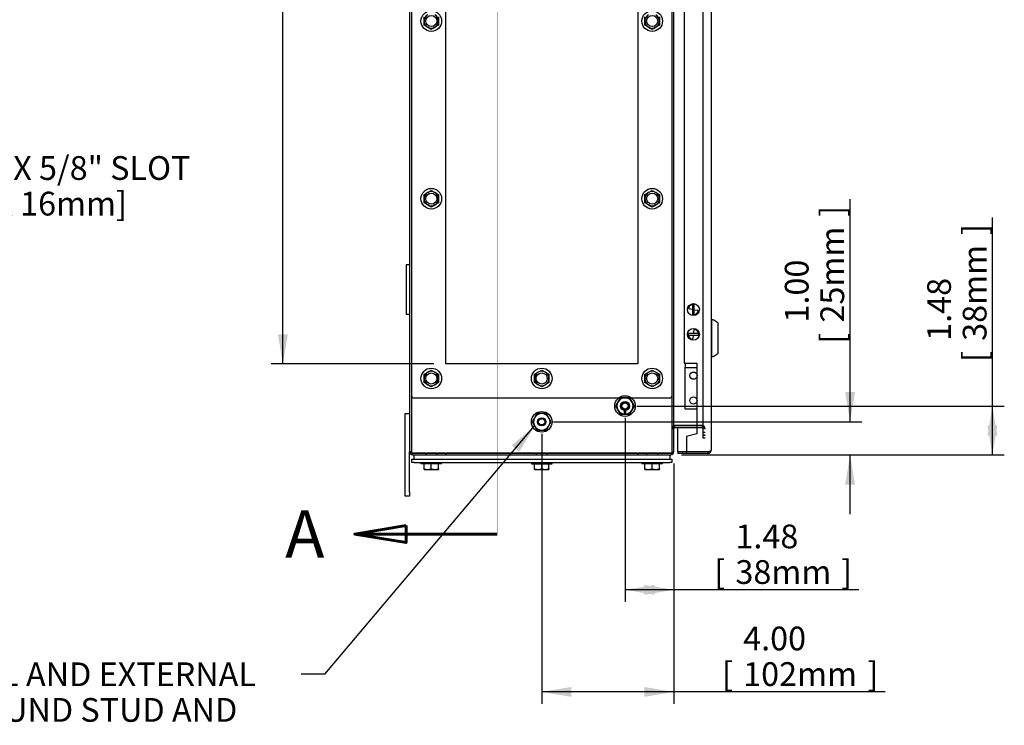
# Model space of a CAD drawing. Units: inches. Extents: x 1.6 to 32.6, y 1 to 21.
# Drawn here: x 10.4 to 15.6, y 4.9 to 8.6 of the extents above; entities that cross this region are included whole.
import ezdxf
from ezdxf.enums import TextEntityAlignment as Align
from ezdxf.lldxf.tags import DXFTag

# ---------------------------------------------------------------- set-up
doc = ezdxf.new("R2010")
doc.units = ezdxf.units.IN
doc.header["$MEASUREMENT"] = 0
for name, color, linetype in [('2-13', 7, 'Continuous'), ('2-213', 7, 'Continuous'), ('2-549', 7, 'Continuous'), ('5860-1', 7, 'Continuous'), ('asize', 7, 'Continuous'), ('M1420-3', 7, 'Continuous'), ('M1424', 7, 'Continuous'), ('M1668&M1992', 7, 'Continuous'), ('M2-41', 7, 'Continuous'), ('M21056_PART1', 7, 'Continuous'), ('M21056_PART2', 7, 'Continuous'), ('M5667-RW', 7, 'Continuous'), ('M5684', 7, 'Continuous'), ('M5694', 7, 'Continuous'), ('M5697-1_REV_A', 7, 'Continuous'), ('M5697-2_REV_B', 7, 'Continuous'), ('M5725-ABCDRW', 7, 'Continuous'), ('M5739-RW_REV_B', 7, 'Continuous'), ('S7411-5', 7, 'Continuous')]:
    doc.layers.add(name, color=color, linetype=linetype)
doc.styles.add('SEACAD_arial_ttf', font='arial.ttf')
tags = doc.linetypes.add('CENTER2', pattern=[1.125, 0.75, -0.125, 0.125, -0.125]).pattern_tags.tags
tags[10:11] = [DXFTag(74, 4), DXFTag(75, 0), DXFTag(340, '0'), DXFTag(46, 0.0), DXFTag(50, 0.0), DXFTag(44, 0.0), DXFTag(45, 0.0)]
tags[8:9] = [DXFTag(74, 4), DXFTag(75, 0), DXFTag(340, '0'), DXFTag(46, 0.0), DXFTag(50, 0.0), DXFTag(44, 0.0), DXFTag(45, 0.0)]
tags[6:7] = [DXFTag(74, 4), DXFTag(75, 0), DXFTag(340, '0'), DXFTag(46, 0.0), DXFTag(50, 0.0), DXFTag(44, 0.0), DXFTag(45, 0.0)]
tags[4:5] = [DXFTag(74, 4), DXFTag(75, 0), DXFTag(340, '0'), DXFTag(46, 0.0), DXFTag(50, 0.0), DXFTag(44, 0.0), DXFTag(45, 0.0)]
tags = doc.linetypes.add('HIDDEN2', pattern=[0.1875, 0.125, -0.0625]).pattern_tags.tags
tags[6:7] = [DXFTag(74, 4), DXFTag(75, 0), DXFTag(340, '0'), DXFTag(46, 0.0), DXFTag(50, 0.0), DXFTag(44, 0.0), DXFTag(45, 0.0)]
tags[4:5] = [DXFTag(74, 4), DXFTag(75, 0), DXFTag(340, '0'), DXFTag(46, 0.0), DXFTag(50, 0.0), DXFTag(44, 0.0), DXFTag(45, 0.0)]
tags = doc.linetypes.add('PHANTOM2', pattern=[1.25, 0.625, -0.125, 0.125, -0.125, 0.125, -0.125]).pattern_tags.tags
tags[14:15] = [DXFTag(74, 4), DXFTag(75, 0), DXFTag(340, '0'), DXFTag(46, 0.0), DXFTag(50, 0.0), DXFTag(44, 0.0), DXFTag(45, 0.0)]
tags[12:13] = [DXFTag(74, 4), DXFTag(75, 0), DXFTag(340, '0'), DXFTag(46, 0.0), DXFTag(50, 0.0), DXFTag(44, 0.0), DXFTag(45, 0.0)]
tags[10:11] = [DXFTag(74, 4), DXFTag(75, 0), DXFTag(340, '0'), DXFTag(46, 0.0), DXFTag(50, 0.0), DXFTag(44, 0.0), DXFTag(45, 0.0)]
tags[8:9] = [DXFTag(74, 4), DXFTag(75, 0), DXFTag(340, '0'), DXFTag(46, 0.0), DXFTag(50, 0.0), DXFTag(44, 0.0), DXFTag(45, 0.0)]
tags[6:7] = [DXFTag(74, 4), DXFTag(75, 0), DXFTag(340, '0'), DXFTag(46, 0.0), DXFTag(50, 0.0), DXFTag(44, 0.0), DXFTag(45, 0.0)]
tags[4:5] = [DXFTag(74, 4), DXFTag(75, 0), DXFTag(340, '0'), DXFTag(46, 0.0), DXFTag(50, 0.0), DXFTag(44, 0.0), DXFTag(45, 0.0)]
doc.dimstyles.new('ANSImm', dxfattribs={"dimtxt": 0.125, "dimasz": 0.15625, "dimexe": 0.0625, "dimexo": 0.0625, "dimgap": 0.0625, "dimtad": 1, "dimlfac": 5.747126, "dimzin": 4, "dimdsep": 46, "dimtxsty": 'SEACAD_arial_ttf', "dimblk1": '_SE_FILLED', "dimblk2": '_SE_FILLED', "dimsah": 1, "dimcen": 0.0625, "dimadec": 0, "dimazin": 0, "dimtfac": 1, "dimtofl": 0, "dimtmove": 0, "dimatfit": 3, "dimfxl": 0, "dimtolj": 1, "dimtzin": 4, "dimarcsym": 0})

# ---------------------------------------------------------------- blocks, each defined once
blk = doc.blocks.new('SEANNOT_GROUP1')
at = {"layer": 'asize', "linetype": 'Continuous', "lineweight": 30}
blk.add_hatch(color=7, dxfattribs=at).paths.add_polyline_path([(13.0516, 6.3566), (13.1326, 6.4927), (13.0118, 6.3902)])
at = {"layer": 'asize', "color": 7, "linetype": 'Continuous', "lineweight": 30}
blk.add_line((12.0273, 5.1855), (11.9023, 5.1855), dxfattribs=at)
blk.add_lwpolyline([(12.0273, 5.1855), (13.1326, 6.4927)], dxfattribs=at)
at = {"layer": 'asize', "color": 7, "linetype": 'Continuous', "lineweight": 0, "style": 'SEACAD_arial_ttf'}
for s, p in [('INTERNAL AND EXTERNAL', (9.6113, 5.248)), ('BOX GROUND STUD AND', (9.6113, 5.0605)), ('HARDWARE PROVIDED', (9.6113, 4.873))]:
    blk.add_text(s, height=0.125, dxfattribs=at).set_placement(p, align=Align.TOP_LEFT)
blk = doc.blocks.new('SEANNOT_GROUP10')
at = {"layer": 'asize', "linetype": 'Continuous', "lineweight": 30}
blk.add_hatch(color=7, dxfattribs=at).paths.add_polyline_path([(9.1899, 7.3921), (9.1271, 7.2467), (9.2337, 7.3639)])
at = {"layer": 'asize', "color": 7, "linetype": 'Continuous', "lineweight": 30}
blk.add_line((9.5167, 7.8506), (9.6417, 7.8506), dxfattribs=at)
blk.add_lwpolyline([(9.5167, 7.8506), (9.1271, 7.2467)], dxfattribs=at)
at = {"layer": 'asize', "color": 7, "linetype": 'Continuous', "lineweight": 0, "style": 'SEACAD_arial_ttf'}
for s, p in [('2X 7/16" X 5/8" SLOT', (9.6854, 7.9131)), ('[11mm X 16mm]', (9.6854, 7.7256))]:
    blk.add_text(s, height=0.125, dxfattribs=at).set_placement(p, align=Align.TOP_LEFT)
blk = doc.blocks.new('SE1')
at = {"layer": '2-13', "color": 5, "linetype": 'Continuous', "lineweight": 30}
for p, q in [((12.5341, 6.3005), (12.5341, 6.2936)), ((12.6428, 6.2936), (12.5341, 6.2936)), ((12.6428, 6.2936), (12.6428, 6.3005)), ((13.1159, 6.3005), (13.1159, 6.2936)), ((13.1159, 6.2936), (13.2246, 6.2936)), ((13.2246, 6.2936), (13.2246, 6.3005)), ((13.6977, 6.3005), (13.6977, 6.2936)), ((13.8064, 6.2936), (13.6977, 6.2936)), ((13.8064, 6.2936), (13.8064, 6.3005))]:
    blk.add_line(p, q, dxfattribs=at)
for centre in [(12.5884, 8.6242), (13.7521, 8.6242), (12.5884, 7.689), (13.7521, 7.689), (12.5884, 6.7428), (13.1703, 6.7428), (13.7521, 6.7428), (13.1703, 6.5145)]:
    blk.add_circle(centre, 0.0544, dxfattribs=at)
at = {"layer": '2-13', "color": 252, "linetype": 'HIDDEN2', "lineweight": 30}
for radius in [0.0544, 0.0244]:
    blk.add_circle((13.6089, 6.5978), radius, dxfattribs=at)
at = {"layer": '2-213', "color": 5, "linetype": 'Continuous', "lineweight": 30}
for p, q in [((12.5504, 8.6242), (12.5504, 8.6462)), ((12.5504, 8.6022), (12.5504, 8.6242)), ((12.6265, 8.6462), (12.6265, 8.6242)), ((12.6265, 8.6242), (12.6265, 8.6022)), ((13.714, 8.6242), (13.714, 8.6462)), ((13.714, 8.6022), (13.714, 8.6242)), ((13.7901, 8.6462), (13.7901, 8.6242)), ((13.7901, 8.6242), (13.7901, 8.6022)), ((12.5694, 8.5913), (12.5504, 8.6022)), ((12.5884, 8.5803), (12.5694, 8.5913)), ((12.6075, 8.5913), (12.5884, 8.5803)), ((12.6265, 8.6022), (12.6075, 8.5913)), ((13.733, 8.5913), (13.714, 8.6022)), ((13.7521, 8.5803), (13.733, 8.5913)), ((13.7711, 8.5913), (13.7521, 8.5803)), ((13.7901, 8.6022), (13.7711, 8.5913)), ((12.5694, 7.7219), (12.5884, 7.7329)), ((12.5884, 7.7329), (12.6075, 7.7219)), ((13.733, 7.7219), (13.7521, 7.7329)), ((13.7521, 7.7329), (13.7711, 7.7219)), ((12.5504, 7.7109), (12.5694, 7.7219)), ((12.5504, 7.689), (12.5504, 7.7109)), ((12.5504, 7.667), (12.5504, 7.689)), ((12.6075, 7.7219), (12.6265, 7.7109)), ((12.6265, 7.7109), (12.6265, 7.689)), ((12.6265, 7.689), (12.6265, 7.667)), ((13.714, 7.7109), (13.733, 7.7219)), ((13.714, 7.689), (13.714, 7.7109)), ((13.714, 7.667), (13.714, 7.689)), ((13.7711, 7.7219), (13.7901, 7.7109)), ((13.7901, 7.7109), (13.7901, 7.689)), ((13.7901, 7.689), (13.7901, 7.667)), ((12.5694, 7.656), (12.5504, 7.667)), ((12.5884, 7.645), (12.5694, 7.656)), ((12.6075, 7.656), (12.5884, 7.645)), ((12.6265, 7.667), (12.6075, 7.656)), ((13.733, 7.656), (13.714, 7.667)), ((13.7521, 7.645), (13.733, 7.656)), ((13.7711, 7.656), (13.7521, 7.645)), ((13.7901, 7.667), (13.7711, 7.656)), ((12.5504, 6.7648), (12.5694, 6.7758)), ((12.5504, 6.7428), (12.5504, 6.7648)), ((12.5694, 6.7758), (12.5884, 6.7868)), ((12.5884, 6.7868), (12.6075, 6.7758)), ((12.6075, 6.7758), (12.6265, 6.7648)), ((12.6265, 6.7648), (12.6265, 6.7428)), ((13.1322, 6.7648), (13.1512, 6.7758)), ((13.1322, 6.7428), (13.1322, 6.7648)), ((13.1512, 6.7758), (13.1703, 6.7868)), ((13.1703, 6.7868), (13.1893, 6.7758)), ((13.1893, 6.7758), (13.2083, 6.7648)), ((13.2083, 6.7648), (13.2083, 6.7428)), ((13.714, 6.7648), (13.733, 6.7758)), ((13.714, 6.7428), (13.714, 6.7648)), ((13.733, 6.7758), (13.7521, 6.7868)), ((13.7521, 6.7868), (13.7711, 6.7758)), ((13.7711, 6.7758), (13.7901, 6.7648)), ((13.7901, 6.7648), (13.7901, 6.7428)), ((12.5504, 6.7209), (12.5504, 6.7428)), ((12.5694, 6.7099), (12.5504, 6.7209)), ((12.5884, 6.6989), (12.5694, 6.7099)), ((12.6075, 6.7099), (12.5884, 6.6989)), ((12.6265, 6.7209), (12.6075, 6.7099)), ((12.6265, 6.7428), (12.6265, 6.7209)), ((13.1322, 6.7209), (13.1322, 6.7428)), ((13.1512, 6.7099), (13.1322, 6.7209)), ((13.1703, 6.6989), (13.1512, 6.7099)), ((13.1893, 6.7099), (13.1703, 6.6989)), ((13.2083, 6.7209), (13.1893, 6.7099)), ((13.2083, 6.7428), (13.2083, 6.7209)), ((13.714, 6.7209), (13.714, 6.7428)), ((13.733, 6.7099), (13.714, 6.7209)), ((13.7521, 6.6989), (13.733, 6.7099)), ((13.7711, 6.7099), (13.7521, 6.6989)), ((13.7901, 6.7209), (13.7711, 6.7099)), ((13.7901, 6.7428), (13.7901, 6.7209)), ((12.5504, 6.267), (12.5504, 6.2936)), ((12.5884, 6.267), (12.5884, 6.2936)), ((12.6265, 6.267), (12.6265, 6.2936)), ((13.1322, 6.267), (13.1322, 6.2936)), ((13.1703, 6.267), (13.1703, 6.2936)), ((13.2083, 6.267), (13.2083, 6.2936)), ((13.714, 6.267), (13.714, 6.2936)), ((13.7521, 6.267), (13.7521, 6.2936)), ((13.7901, 6.267), (13.7901, 6.2936)), ((12.5504, 6.2636), (12.5504, 6.267)), ((12.5504, 6.2636), (12.5694, 6.2636)), ((12.5694, 6.2636), (12.6075, 6.2636)), ((12.6075, 6.2636), (12.6265, 6.2636)), ((12.6265, 6.267), (12.6265, 6.2636)), ((13.1322, 6.2636), (13.1322, 6.267)), ((13.1322, 6.2636), (13.1512, 6.2636)), ((13.1512, 6.2636), (13.1893, 6.2636)), ((13.1893, 6.2636), (13.2083, 6.2636)), ((13.2083, 6.267), (13.2083, 6.2636)), ((13.714, 6.2636), (13.714, 6.267)), ((13.714, 6.2636), (13.733, 6.2636)), ((13.733, 6.2636), (13.7711, 6.2636)), ((13.7711, 6.2636), (13.7901, 6.2636)), ((13.7901, 6.267), (13.7901, 6.2636))]:
    blk.add_line(p, q, dxfattribs=at)
for centre, radius, start, end in [((12.5884, 8.6242), 0.0381, 120, 180), ((12.5884, 8.6242), 0.0381, 180, 240), ((12.5884, 8.6242), 0.0381, 0, 60), ((12.5884, 8.6242), 0.0381, 300, 0), ((13.7521, 8.6242), 0.0381, 120, 180), ((13.7521, 8.6242), 0.0381, 180, 240), ((13.7521, 8.6242), 0.0381, 0, 60), ((13.7521, 8.6242), 0.0381, 300, 0), ((12.5884, 8.6242), 0.0381, 240, 300), ((13.7521, 8.6242), 0.0381, 240, 300), ((12.5884, 7.689), 0.0381, 120, 180), ((12.5884, 7.689), 0.0381, 180, 240), ((12.5884, 7.689), 0.0381, 60, 120), ((12.5884, 7.689), 0.0381, 0, 60), ((12.5884, 7.689), 0.0381, 300, 0), ((13.7521, 7.689), 0.0381, 120, 180), ((13.7521, 7.689), 0.0381, 180, 240), ((13.7521, 7.689), 0.0381, 60, 120), ((13.7521, 7.689), 0.0381, 0, 60), ((13.7521, 7.689), 0.0381, 300, 0), ((12.5884, 7.689), 0.0381, 240, 300), ((13.7521, 7.689), 0.0381, 240, 300), ((12.5884, 6.7428), 0.0381, 120, 180), ((12.5884, 6.7428), 0.0381, 60, 120), ((12.5884, 6.7428), 0.0381, 0, 60), ((13.1703, 6.7428), 0.0381, 120, 180), ((13.1703, 6.7428), 0.0381, 60, 120), ((13.1703, 6.7428), 0.0381, 0, 60), ((13.7521, 6.7428), 0.0381, 120, 180), ((13.7521, 6.7428), 0.0381, 60, 120), ((13.7521, 6.7428), 0.0381, 0, 60), ((12.5884, 6.7428), 0.0381, 180, 240), ((12.5884, 6.7428), 0.0381, 240, 300), ((12.5884, 6.7428), 0.0381, 300, 0), ((13.1703, 6.7428), 0.0381, 180, 240), ((13.1703, 6.7428), 0.0381, 240, 300), ((13.1703, 6.7428), 0.0381, 300, 0), ((13.7521, 6.7428), 0.0381, 180, 240), ((13.7521, 6.7428), 0.0381, 240, 300), ((13.7521, 6.7428), 0.0381, 300, 0), ((12.5703, 6.3236), 0.0599, 250.5883, 269.1555), ((12.5687, 6.3224), 0.0587, 270.6528, 289.6034), ((12.6084, 6.3236), 0.0599, 250.5883, 269.1555), ((12.6068, 6.3224), 0.0587, 270.6528, 289.6034), ((13.1521, 6.3236), 0.0599, 250.5883, 269.1555), ((13.1506, 6.3224), 0.0587, 270.6528, 289.6034), ((13.1902, 6.3236), 0.0599, 250.5883, 269.1555), ((13.1886, 6.3224), 0.0587, 270.6528, 289.6034), ((13.7339, 6.3236), 0.0599, 250.5883, 269.1555), ((13.7324, 6.3224), 0.0587, 270.6528, 289.6034), ((13.772, 6.3236), 0.0599, 250.5883, 269.1555), ((13.7704, 6.3224), 0.0587, 270.6528, 289.6034)]:
    blk.add_arc(centre, radius, start, end, dxfattribs=at)
at = {"layer": '2-549', "color": 5, "linetype": 'Continuous', "lineweight": 30}
for p, q in [((13.9651, 7.1063), (13.9478, 7.1094)), ((13.9651, 7.1333), (13.9651, 7.132)), ((13.9651, 7.132), (13.9651, 7.1116)), ((13.9651, 7.1116), (13.9651, 7.1063)), ((13.9738, 7.1048), (13.9738, 7.1333)), ((13.9651, 7.1063), (13.9651, 7.0778)), ((13.9738, 7.1048), (13.9911, 7.1017)), ((13.9738, 7.0995), (13.9738, 7.1048)), ((13.9738, 7.0791), (13.9738, 7.0995)), ((13.9738, 7.0778), (13.9738, 7.0791)), ((13.9702, 6.9794), (13.9417, 6.9794)), ((13.9417, 6.9707), (13.943, 6.9707)), ((13.943, 6.9707), (13.9634, 6.9707)), ((13.9634, 6.9707), (13.9687, 6.9707)), ((13.9687, 6.9707), (13.9656, 6.9534)), ((13.9687, 6.9707), (13.9972, 6.9707)), ((13.9702, 6.9794), (13.9733, 6.9967)), ((13.9755, 6.9794), (13.9702, 6.9794)), ((13.9959, 6.9794), (13.9755, 6.9794)), ((13.9972, 6.9794), (13.9959, 6.9794))]:
    blk.add_line(p, q, dxfattribs=at)
for centre in [(13.9694, 7.1055), (13.9694, 6.975)]:
    blk.add_circle(centre, 0.0312, dxfattribs=at)
for centre, radius, start, end in [((13.9482, 7.1135), 0.00416, 154.9596, 264.8433), ((13.9694, 7.1055), 0.0268, 99.3258, 158.7869), ((13.9694, 7.1055), 0.0281, 81.0844, 98.9156), ((13.9694, 7.1055), 0.0281, 261.0844, 278.9156), ((13.9694, 7.1055), 0.0268, 279.3258, 338.7869), ((13.9907, 7.0976), 0.00416, 334.9596, 84.8433), ((13.9694, 6.975), 0.0281, 171.0844, 188.9156), ((13.9694, 6.975), 0.0268, 189.3258, 248.7869), ((13.9615, 6.9538), 0.00416, 244.9596, 354.8433), ((13.9774, 6.9963), 0.00416, 64.9596, 174.8433), ((13.9694, 6.975), 0.0268, 9.3258, 68.7869), ((13.9694, 6.975), 0.0281, 351.0844, 8.9156)]:
    blk.add_arc(centre, radius, start, end, dxfattribs=at)
at = {"layer": '5860-1', "color": 252, "linetype": 'HIDDEN2', "lineweight": 30}
for p, q in [((13.5838, 6.6413), (13.5712, 6.6196)), ((13.6089, 6.6413), (13.5838, 6.6413)), ((13.634, 6.6413), (13.6089, 6.6413)), ((13.6466, 6.6196), (13.634, 6.6413)), ((13.5712, 6.6196), (13.5587, 6.5978)), ((13.5587, 6.5978), (13.5712, 6.5761)), ((13.6591, 6.5978), (13.6466, 6.6196)), ((13.6466, 6.5761), (13.6591, 6.5978)), ((13.5712, 6.5761), (13.5838, 6.5543)), ((13.5838, 6.5543), (13.6089, 6.5543)), ((13.6089, 6.5543), (13.634, 6.5543)), ((13.634, 6.5543), (13.6466, 6.5761))]:
    blk.add_line(p, q, dxfattribs=at)
at = {"layer": '5860-1', "color": 5, "linetype": 'Continuous', "lineweight": 30}
for p, q in [((13.1326, 6.5362), (13.12, 6.5145)), ((13.1451, 6.558), (13.1326, 6.5362)), ((13.1703, 6.558), (13.1451, 6.558)), ((13.1954, 6.558), (13.1703, 6.558)), ((13.2079, 6.5362), (13.1954, 6.558)), ((13.2205, 6.5145), (13.2079, 6.5362)), ((13.12, 6.5145), (13.1326, 6.4927)), ((13.1326, 6.4927), (13.1451, 6.471)), ((13.1954, 6.471), (13.2079, 6.4927)), ((13.2079, 6.4927), (13.2205, 6.5145)), ((13.1451, 6.471), (13.1703, 6.471)), ((13.1703, 6.471), (13.1954, 6.471))]:
    blk.add_line(p, q, dxfattribs=at)
at = {"layer": '5860-1', "color": 252, "linetype": 'HIDDEN2', "lineweight": 30}
for radius in [0.0217, 0.0187, 0.017]:
    blk.add_circle((13.6089, 6.5978), radius, dxfattribs=at)
for start, end in [(90, 150), (30, 90), (150, 210), (330, 30), (210, 270), (270, 330)]:
    blk.add_arc((13.6089, 6.5978), 0.0435, start, end, dxfattribs=at)
at = {"layer": '5860-1', "color": 5, "linetype": 'Continuous', "lineweight": 30}
for start, end in [(150, 210), (90, 150), (30, 90), (330, 30), (210, 270), (270, 330)]:
    blk.add_arc((13.1703, 6.5145), 0.0435, start, end, dxfattribs=at)
at = {"layer": 'M1420-3', "color": 5, "linetype": 'Continuous', "lineweight": 30}
for radius in [0.0218, 0.0174]:
    blk.add_circle((13.1703, 6.5145), radius, dxfattribs=at)
at = {"layer": 'M1420-3', "color": 252, "linetype": 'HIDDEN2', "lineweight": 30}
blk.add_circle((13.1703, 6.5145), 0.0164, dxfattribs=at)
at = {"layer": 'M1424', "color": 5, "linetype": 'Continuous', "lineweight": 30}
for p, q in [((14.0309, 6.3568), (14.0309, 6.3568)), ((14.0526, 6.3568), (14.0309, 6.3568)), ((14.0526, 6.3588), (14.0526, 6.3568))]:
    blk.add_line(p, q, dxfattribs=at)
at = {"layer": 'M1668&M1992', "color": 6, "linetype": 'PHANTOM2', "lineweight": 30}
for p, q in [((12.4508, 6.5588), (12.4743, 6.5588)), ((12.4508, 6.5371), (12.4508, 6.5588)), ((12.4508, 6.1456), (12.4508, 6.5371)), ((12.4743, 6.1456), (12.4743, 6.3568)), ((12.4508, 6.1238), (12.4508, 6.1456)), ((12.4743, 6.1238), (12.4508, 6.1238)), ((12.4743, 6.1238), (12.4508, 6.1238)), ((12.4743, 6.1456), (12.4743, 6.1238))]:
    blk.add_line(p, q, dxfattribs=at)
at = {"layer": 'M2-41', "color": 5, "linetype": 'Continuous', "lineweight": 30}
for p, q in [((12.5596, 6.3499), (12.5596, 6.3499)), ((12.6173, 6.3499), (12.6173, 6.3499)), ((13.1414, 6.3499), (13.1414, 6.3499)), ((13.1991, 6.3499), (13.1991, 6.3499)), ((13.7232, 6.3499), (13.7232, 6.3499)), ((13.781, 6.3499), (13.781, 6.3499))]:
    blk.add_line(p, q, dxfattribs=at)
at = {"layer": 'M21056_PART1', "color": 5, "linetype": 'Continuous', "lineweight": 30}
for p, q in [((14.0654, 7.0508), (14.062, 7.0508)), ((14.0654, 7.0508), (14.0654, 6.859)), ((14.062, 6.859), (14.0654, 6.859))]:
    blk.add_line(p, q, dxfattribs=at)
at = {"layer": 'M21056_PART2', "color": 5, "linetype": 'Continuous', "lineweight": 30}
for p, q in [((14.0654, 7.0508), (14.0654, 6.859)), ((14.0731, 7.0508), (14.0654, 7.0508)), ((14.0976, 7.0351), (14.0769, 7.0496)), ((14.0997, 6.8786), (14.0997, 7.0311)), ((14.0654, 6.859), (14.0731, 6.859)), ((14.0769, 6.8602), (14.0976, 6.8746))]:
    blk.add_line(p, q, dxfattribs=at)
for centre, radius, start, end in [((14.073, 7.0438), 0.00693, 54.8694, 89.7974), ((14.0949, 7.0311), 0.0048, 0, 55.008), ((14.073, 6.8659), 0.00693, 270.2044, 305.1288), ((14.0949, 6.8786), 0.0048, 304.992, 360)]:
    blk.add_arc(centre, radius, start, end, dxfattribs=at)
at = {"layer": 'M5667-RW', "color": 5, "linetype": 'Continuous', "lineweight": 30}
for p, q in [((12.4851, 6.65), (12.4851, 11.5337)), ((13.8554, 11.5337), (13.8554, 6.65)), ((13.8449, 6.6395), (12.4956, 6.6395)), ((12.4851, 6.3005), (12.4851, 6.3187)), ((12.4851, 6.3187), (12.4956, 6.3187)), ((12.4956, 6.3005), (12.4851, 6.3005)), ((12.4956, 6.3187), (13.8449, 6.3187)), ((12.4956, 6.3005), (13.8449, 6.3005)), ((13.8449, 6.3187), (13.8554, 6.3187)), ((13.8554, 6.3005), (13.8449, 6.3005)), ((13.8554, 6.3187), (13.8554, 6.3005))]:
    blk.add_line(p, q, dxfattribs=at)
for centre, start, end in [((12.4956, 6.65), 180, 270), ((13.8449, 6.65), 270, 0)]:
    blk.add_arc(centre, 0.0104, start, end, dxfattribs=at)
at = {"layer": 'M5684', "color": 5, "linetype": 'Continuous', "lineweight": 30}
for p, q in [((12.496, 6.3405), (12.496, 6.3187)), ((13.8445, 6.3405), (13.8445, 6.3187))]:
    blk.add_line(p, q, dxfattribs=at)
at = {"layer": 'M5694', "color": 5, "linetype": 'Continuous', "lineweight": 30}
for p, q in [((12.4561, 7.341), (12.4561, 7.3192)), ((12.4743, 7.341), (12.4561, 7.341)), ((12.4561, 7.3192), (12.4561, 7.1017)), ((12.4743, 7.341), (12.4743, 7.3192)), ((12.4743, 7.3192), (12.4743, 7.1017)), ((12.4561, 7.1017), (12.4561, 7.08)), ((12.4743, 7.08), (12.4561, 7.08)), ((12.4743, 7.08), (12.4561, 7.08)), ((12.4743, 7.1017), (12.4743, 7.08))]:
    blk.add_line(p, q, dxfattribs=at)
at = {"layer": 'M5697-1_REV_A', "color": 5, "linetype": 'Continuous', "lineweight": 30}
for p, q in [((13.9259, 6.5835), (13.9259, 6.801)), ((13.9694, 6.801), (13.9866, 6.801)), ((13.9259, 6.5835), (13.9866, 6.5835))]:
    blk.add_line(p, q, dxfattribs=at)
at = {"layer": 'M5697-2_REV_B', "color": 5, "linetype": 'Continuous', "lineweight": 30}
for p, q in [((13.9259, 6.8233), (13.9259, 6.801)), ((13.9259, 6.801), (13.9866, 6.801))]:
    blk.add_line(p, q, dxfattribs=at)
at = {"layer": 'M5725-ABCDRW', "color": 252, "linetype": 'HIDDEN2', "lineweight": 30}
for p, q in [((12.4837, 11.5441), (12.4837, 6.3568)), ((13.8569, 6.3568), (13.8569, 11.5441)), ((14.0215, 6.46), (14.0215, 11.4409)), ((12.6646, 6.819), (12.6646, 11.3647)), ((13.6759, 11.3647), (13.6759, 6.819)), ((13.6759, 6.819), (12.6646, 6.819)), ((14.0145, 6.4945), (13.9866, 6.4945)), ((13.9866, 6.4945), (14.0145, 6.4945)), ((13.9866, 6.4851), (14.0145, 6.4851)), ((13.8569, 6.4781), (13.8663, 6.4781)), ((13.8569, 6.4781), (13.8663, 6.4781)), ((14.0309, 6.4781), (14.0215, 6.4781)), ((14.0309, 6.4781), (14.0215, 6.4781)), ((14.0215, 6.4446), (14.0215, 6.46)), ((14.0215, 6.46), (14.0309, 6.46)), ((14.0215, 6.4446), (14.0215, 6.4446)), ((14.0309, 6.4446), (14.0215, 6.4446)), ((14.0215, 6.4292), (14.0215, 6.4446)), ((14.0215, 6.4446), (14.0309, 6.4446)), ((14.0309, 6.4292), (14.0215, 6.4292)), ((12.4837, 6.3568), (12.4743, 6.3568)), ((12.5592, 6.3499), (12.5592, 6.3405)), ((12.6177, 6.3405), (12.6177, 6.3499)), ((12.6646, 6.3499), (12.6646, 6.3405)), ((13.141, 6.3499), (13.141, 6.3405)), ((13.1995, 6.3405), (13.1995, 6.3499)), ((13.6759, 6.3499), (13.6759, 6.3405)), ((13.7228, 6.3499), (13.7228, 6.3405)), ((13.7813, 6.3405), (13.7813, 6.3499)), ((13.8569, 6.3568), (13.8663, 6.3568)), ((13.8569, 6.3568), (13.8569, 6.3568)), ((13.8569, 6.3568), (13.8663, 6.3568))]:
    blk.add_line(p, q, dxfattribs=at)
at = {"layer": 'M5725-ABCDRW', "color": 5, "linetype": 'Continuous', "lineweight": 30}
for p, q in [((13.8663, 6.3568), (13.8663, 11.5441)), ((12.4743, 10.56), (12.4743, 7.341)), ((12.4743, 7.08), (12.4743, 6.3568)), ((13.9866, 6.4945), (13.8732, 6.4945)), ((13.8732, 6.4945), (13.9866, 6.4945)), ((13.8732, 6.4851), (13.9866, 6.4851)), ((13.8499, 6.3499), (12.4906, 6.3499)), ((12.4906, 6.3499), (13.8499, 6.3499)), ((12.4906, 6.3405), (12.4906, 6.3499)), ((12.4906, 6.3405), (13.8499, 6.3405)), ((13.8663, 6.3568), (13.8663, 6.3568))]:
    blk.add_line(p, q, dxfattribs=at)
at = {"layer": 'M5725-ABCDRW', "color": 252, "linetype": 'HIDDEN2', "lineweight": 30}
for centre, radius in [((12.5884, 8.6242), 0.0292), ((13.7521, 8.6242), 0.0292), ((12.5884, 7.689), 0.0292), ((13.7521, 7.689), 0.0292), ((12.5884, 6.7428), 0.0292), ((13.1703, 6.7428), 0.0292), ((13.7521, 6.7428), 0.0292), ((13.9694, 6.7575), 0.0191), ((13.9694, 6.627), 0.0191)]:
    blk.add_circle(centre, radius, dxfattribs=at)
for centre, radius, start, end in [((13.8732, 6.4781), 0.0164, 90, 180), ((13.8732, 6.4781), 0.0164, 90, 180), ((14.0145, 6.4781), 0.0164, 0, 90), ((14.0145, 6.4781), 0.0164, 0, 90), ((14.0145, 6.4781), 0.00696, 0, 90), ((12.4906, 6.3568), 0.00696, 180, 241.7285), ((13.8499, 6.3568), 0.00696, 270, 0), ((13.8499, 6.3568), 0.00696, 270, 0)]:
    blk.add_arc(centre, radius, start, end, dxfattribs=at)
at = {"layer": 'M5725-ABCDRW', "color": 5, "linetype": 'Continuous', "lineweight": 30}
for centre, radius, start, end in [((13.8732, 6.4781), 0.00696, 90, 180), ((12.4906, 6.3568), 0.0164, 180, 270), ((12.4906, 6.3568), 0.00696, 241.7285, 270), ((13.8499, 6.3568), 0.0164, 270, 360)]:
    blk.add_arc(centre, radius, start, end, dxfattribs=at)
for points, weights in [([(13.8732, 6.4945), (13.8663, 6.4945), (13.8663, 6.4781)], [1, 0.707106781187, 1]), ([(13.8499, 6.3499), (13.8663, 6.3499), (13.8663, 6.3568)], [1, 0.707106781186, 1])]:
    blk.add_rational_spline(points, weights, degree=2, dxfattribs=at)
at = {"layer": 'M5725-ABCDRW', "color": 252, "linetype": 'HIDDEN2', "lineweight": 30}
blk.add_rational_spline([(14.0215, 6.4781), (14.0215, 6.4945), (14.0145, 6.4945)], [1, 0.707106781187, 1], degree=2, dxfattribs=at)
at = {"layer": 'M5725-ABCDRW', "color": 5, "linetype": 'Continuous', "lineweight": 30}
blk.add_open_spline([(12.4743, 6.3568), (12.4743, 6.3562), (12.4747, 6.3557), (12.4763, 6.3545), (12.4775, 6.3539), (12.4806, 6.3528), (12.4824, 6.3522), (12.4863, 6.351), (12.4885, 6.3505), (12.4906, 6.3499)], degree=3, knots=[0, 0, 0, 0, 0.25, 0.25, 0.5, 0.5, 0.75, 0.75, 1, 1, 1, 1], dxfattribs=at)
at = {"layer": 'M5725-ABCDRW', "color": 252, "linetype": 'HIDDEN2', "lineweight": 30}
blk.add_open_spline([(12.4837, 6.3568), (12.4837, 6.3562), (12.4838, 6.3557), (12.4845, 6.3545), (12.4851, 6.3539), (12.4863, 6.3528), (12.4871, 6.3522), (12.4888, 6.351), (12.4897, 6.3505), (12.4906, 6.3499)], degree=3, knots=[0, 0, 0, 0, 0.25, 0.25, 0.5, 0.5, 0.75, 0.75, 1, 1, 1, 1], dxfattribs=at)
at = {"layer": 'M5739-RW_REV_B', "color": 5, "linetype": 'Continuous', "lineweight": 30}
for p, q in [((14.062, 11.5371), (14.062, 6.3638)), ((13.9206, 10.6009), (13.9206, 6.8233)), ((13.9206, 6.8233), (13.9866, 6.8233)), ((13.9866, 6.8233), (13.9866, 6.4508)), ((13.888, 6.4945), (13.888, 6.4945)), ((13.888, 6.3568), (13.888, 6.4851)), ((13.9866, 6.4508), (13.9335, 6.4366)), ((13.9335, 6.4366), (13.9335, 6.3568)), ((13.9335, 6.3568), (13.888, 6.3568)), ((13.888, 6.3568), (13.888, 6.3474)), ((13.9098, 6.3568), (13.888, 6.3568)), ((13.9098, 6.3474), (13.888, 6.3474)), ((13.9098, 6.3568), (13.9098, 6.3474)), ((13.9335, 6.3568), (13.9098, 6.3568)), ((13.9335, 6.3474), (13.9098, 6.3474)), ((14.0309, 6.3568), (13.9335, 6.3568)), ((14.0457, 6.3568), (13.9335, 6.3568)), ((13.9335, 6.3568), (13.9335, 6.3474)), ((14.0457, 6.3474), (13.9335, 6.3474)), ((14.0457, 6.3568), (14.0457, 6.3474))]:
    blk.add_line(p, q, dxfattribs=at)
blk.add_arc((14.0457, 6.3638), 0.0164, 270, 0, dxfattribs=at)
blk.add_open_spline([(14.0457, 6.3568), (14.0478, 6.3574), (14.0499, 6.358), (14.0539, 6.3592), (14.0557, 6.3597), (14.0587, 6.3609), (14.0599, 6.3615), (14.0616, 6.3626), (14.062, 6.3632), (14.062, 6.3638)], degree=3, knots=[0, 0, 0, 0, 0.25, 0.25, 0.5, 0.5, 0.75, 0.75, 1, 1, 1, 1], dxfattribs=at)
at = {"layer": 'S7411-5', "color": 252, "linetype": 'HIDDEN2', "lineweight": 30}
for p, q in [((13.6063, 6.5555), (13.6063, 6.576)), ((13.6115, 6.576), (13.6115, 6.5555))]:
    blk.add_line(p, q, dxfattribs=at)
for radius, start, end in [(0.0424, 273.5318, 266.4682), (0.0219, 276.8371, 263.1629)]:
    blk.add_arc((13.6089, 6.5978), radius, start, end, dxfattribs=at)
blk = doc.blocks.new('SE6')
at = {"color": 7, "linetype": 'Continuous', "lineweight": 60, "style": 'SEACAD_arial_ttf'}
blk.add_text('A', height=0.25, dxfattribs=at).set_placement((11.8183, 6.0488), align=Align.TOP_LEFT)
blk = doc.blocks.new('SE8')
at = {"color": 7, "linetype": 'Continuous', "lineweight": 60}
for points in [[(12.4552, 5.9688), (12.4552, 5.8788), (12.1852, 5.9238), (12.4552, 5.9688)], [(12.9352, 5.9238), (12.1852, 5.9238)]]:
    blk.add_lwpolyline(points, dxfattribs=at)
blk = doc.blocks.new('SE5')
at = {"layer": 'asize', "color": 7, "linetype": 'CENTER2', "lineweight": 60, "const_width": 0.0007}
blk.add_lwpolyline([(12.9352, 5.9238), (12.9352, 11.9771)], dxfattribs=at)
at = {"layer": 'asize'}
for name in ['SE6', 'SE8']:
    blk.add_blockref(name, (0, 0), dxfattribs=at)
blk = doc.blocks.new('DMBLK77')
at = {"layer": 'asize', "linetype": 'Continuous', "lineweight": 30}
for points in [[(13.7652, 5.604), (13.7652, 5.656), (13.6089, 5.63)], [(13.71, 5.604), (13.8663, 5.63), (13.71, 5.656)]]:
    blk.add_hatch(color=7, dxfattribs=at).paths.add_polyline_path(points)
at = {"layer": 'asize', "color": 7, "linetype": 'Continuous', "lineweight": 30}
for p, q in [((13.6089, 6.5353), (13.6089, 5.5675)), ((13.8663, 6.2943), (13.8663, 5.5675)), ((14.8404, 5.63), (13.6089, 5.63))]:
    blk.add_line(p, q, dxfattribs=at)
at = {"layer": 'asize', "color": 7, "linetype": 'Continuous', "lineweight": 30, "style": 'SEACAD_arial_ttf'}
for s, p in [('1.48', (14.1907, 5.9737)), ('[', (14.0792, 5.7862)), ('38mm', (14.1907, 5.7862)), (']', (14.7477, 5.7862))]:
    blk.add_text(s, height=0.125, dxfattribs=at).set_placement(p, align=Align.TOP_LEFT)
blk = doc.blocks.new('_SE_FILLED')
at = {"color": 0}
blk.add_line((0, 0), (-1, 0), dxfattribs=at)
blk.add_solid([(0, 0), (-1, -0.1665), (-1, 0.1665), (0, 0)], dxfattribs=at)
blk = doc.blocks.new('DMBLK78')
at = {"layer": 'asize', "linetype": 'Continuous', "lineweight": 30}
for points in [[(13.3265, 5.0667), (13.3265, 5.1188), (13.1703, 5.0928)], [(13.71, 5.0667), (13.8663, 5.0928), (13.71, 5.1188)]]:
    blk.add_hatch(color=7, dxfattribs=at).paths.add_polyline_path(points)
at = {"layer": 'asize', "color": 7, "linetype": 'Continuous', "lineweight": 30}
for p, q in [((13.1703, 6.452), (13.1703, 5.0303)), ((13.8663, 6.2943), (13.8663, 5.0303)), ((14.979, 5.0928), (13.1703, 5.0928))]:
    blk.add_line(p, q, dxfattribs=at)
at = {"layer": 'asize', "color": 7, "linetype": 'Continuous', "lineweight": 30, "style": 'SEACAD_arial_ttf'}
for s, p in [('4.00', (14.2315, 5.4365)), ('[', (14.12, 5.249)), ('102mm', (14.2315, 5.249)), (']', (14.8863, 5.249))]:
    blk.add_text(s, height=0.125, dxfattribs=at).set_placement(p, align=Align.TOP_LEFT)
blk = doc.blocks.new('DMBLK79')
at = {"layer": 'asize', "linetype": 'Continuous', "lineweight": 30}
for points in [[(14.8208, 6.6707), (14.7687, 6.6707), (14.7947, 6.5145)], [(14.8208, 6.1842), (14.7947, 6.3405), (14.7687, 6.1842)]]:
    blk.add_hatch(color=7, dxfattribs=at).paths.add_polyline_path(points)
at = {"layer": 'asize', "color": 7, "linetype": 'Continuous', "lineweight": 30}
for p, q in [((14.7947, 6.5145), (14.7947, 7.6869)), ((13.2328, 6.5145), (14.8572, 6.5145)), ((13.907, 6.3405), (14.8572, 6.3405)), ((14.7947, 6.028), (14.7947, 6.3405))]:
    blk.add_line(p, q, dxfattribs=at)
at = {"layer": 'asize', "color": 7, "linetype": 'Continuous', "lineweight": 30, "style": 'SEACAD_arial_ttf'}
for s, p in [(']', (14.6385, 7.5942)), ('25mm', (14.6385, 7.0371)), ('1.00', (14.451, 7.0371)), ('[', (14.6385, 6.9257))]:
    blk.add_text(s, height=0.125, rotation=90, dxfattribs=at).set_placement(p, align=Align.TOP_LEFT)
blk = doc.blocks.new('DMBLK80')
at = {"layer": 'asize', "linetype": 'Continuous', "lineweight": 30}
for points in [[(15.5708, 6.4416), (15.5447, 6.5978), (15.5187, 6.4416)], [(15.5708, 6.4967), (15.5187, 6.4967), (15.5447, 6.3405)]]:
    blk.add_hatch(color=7, dxfattribs=at).paths.add_polyline_path(points)
at = {"layer": 'asize', "color": 7, "linetype": 'Continuous', "lineweight": 30}
for p, q in [((15.5447, 6.3405), (15.5447, 7.5906)), ((13.6714, 6.5978), (15.6072, 6.5978)), ((13.907, 6.3405), (15.6072, 6.3405))]:
    blk.add_line(p, q, dxfattribs=at)
at = {"layer": 'asize', "color": 7, "linetype": 'Continuous', "lineweight": 30, "style": 'SEACAD_arial_ttf'}
for s, p in [(']', (15.3885, 7.4979)), ('38mm', (15.3885, 6.9409)), ('1.48', (15.201, 6.9409)), ('[', (15.3885, 6.8295))]:
    blk.add_text(s, height=0.125, rotation=90, dxfattribs=at).set_placement(p, align=Align.TOP_LEFT)
blk = doc.blocks.new('DMBLK84')
at = {"layer": 'asize', "linetype": 'Continuous', "lineweight": 30}
for points in [[(11.7805, 11.2085), (11.8326, 11.2085), (11.8066, 11.3647)], [(11.7805, 6.9752), (11.8066, 6.819), (11.8326, 6.9752)]]:
    blk.add_hatch(color=7, dxfattribs=at).paths.add_polyline_path(points)
at = {"layer": 'asize', "color": 7, "linetype": 'Continuous', "lineweight": 30}
for p, q in [((12.6021, 11.3647), (11.7441, 11.3647)), ((11.8066, 6.819), (11.8066, 11.3647)), ((12.6021, 6.819), (11.7441, 6.819))]:
    blk.add_line(p, q, dxfattribs=at)
at = {"layer": 'asize', "color": 7, "linetype": 'Continuous', "lineweight": 30, "style": 'SEACAD_arial_ttf'}
for s, p in [(']', (11.6503, 9.4505)), ('664mm', (11.6503, 8.7956)), ('26.12', (11.4628, 8.7956)), ('[', (11.6503, 8.6842))]:
    blk.add_text(s, height=0.125, rotation=90, dxfattribs=at).set_placement(p, align=Align.TOP_LEFT)

msp = doc.modelspace()

# ---------------------------------------------------------------- block references
at = {"layer": 'asize'}
for name in ['SE5', 'SE1', 'SEANNOT_GROUP10', 'SEANNOT_GROUP1']:
    msp.add_blockref(name, (0, 0), dxfattribs=at)

# ---------------------------------------------------------------- dimensions: what is measured, and where the dimension line sits
at = {"layer": 'asize', "color": 7, "linetype": 'Continuous', "lineweight": 30}
for base, p1, p2, picture, middle, dimtype in [((11.8065593241, 6.818965262), (12.6645731723, 6.818965262), (12.6645731723, 11.364715262), 'DMBLK84', (11.8065593241, 9.0918402589), 161), ((14.7947, 6.5145), (13.8445, 6.3405), (13.1703, 6.5145), 'DMBLK79', (14.7947, 6.882), 160), ((15.5447, 6.5978), (13.8445, 6.3405), (13.6089, 6.5978), 'DMBLK80', (15.5447, 6.7857), 160)]:
    dim = msp.add_linear_dim(base=base, p1=p1, p2=p2, angle=90, text='\\A1;<>', dimstyle='ANSImm', override={"dimpost": '\\X'}, dxfattribs=at)
    dim.commit()
    dim.dimension.update_dxf_attribs({"geometry": picture, "text_midpoint": middle, "dimtype": dimtype})
for base, p2, picture, middle in [((13.6089, 5.63), (13.6089, 6.5978), 'DMBLK77', (14.0355, 5.63)), ((13.1703, 5.0928), (13.1703, 6.5145), 'DMBLK78', (14.0763, 5.0928))]:
    dim = msp.add_linear_dim(base=base, p1=(13.8663, 6.3568), p2=p2, text='\\A1;<>', dimstyle='ANSImm', override={"dimpost": '\\X'}, dxfattribs=at)
    dim.commit()
    dim.dimension.update_dxf_attribs({"geometry": picture, "text_midpoint": middle, "dimtype": 160})

doc.saveas('drawing.dxf')
